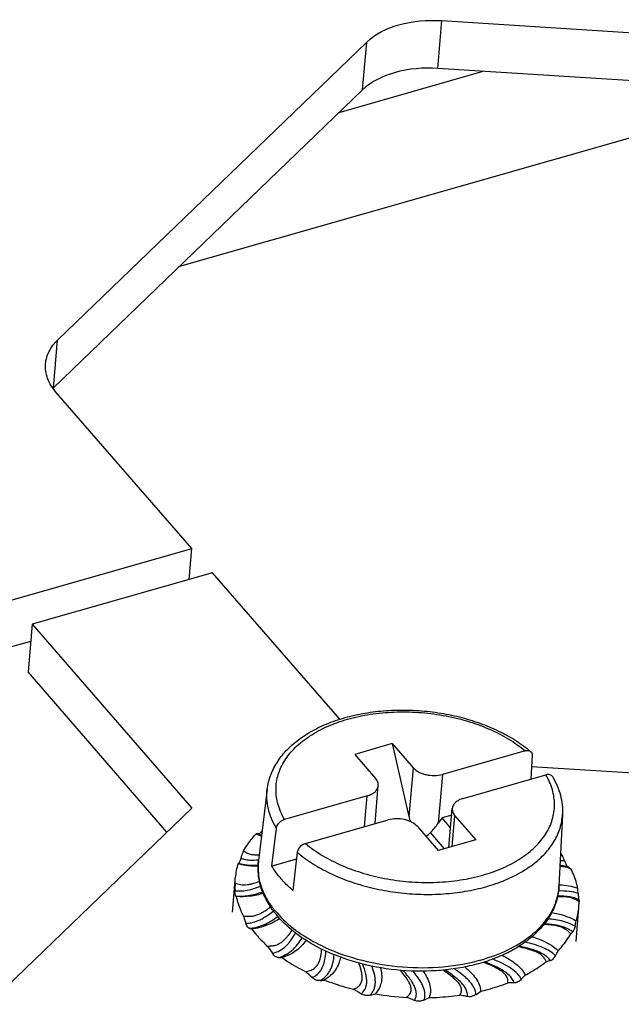
# Model space of a CAD drawing. Units: millimetres. Extents: x 2688 to 3282, y 481 to 901.
# Drawn here: x 2772 to 2786, y 528 to 550 of the extents above; entities that cross this region are included whole.
import ezdxf

# ---------------------------------------------------------------- set-up
doc = ezdxf.new("R2010")
doc.units = ezdxf.units.MM
doc.header["$LTSCALE"] = 65.395
doc.layers.get('0').update_dxf_attribs({"linetype": 'CONTINUOUS', "lineweight": 30})

msp = doc.modelspace()

# ---------------------------------------------------------------- linework, layer by layer
at = {"color": 7, "linetype": 'Continuous'}
for p, q in [((2781.867, 549.362), (2781.962, 550.47)), ((2781.962, 550.47), (2795.9, 549.58)), ((2773.05, 543.064), (2780.218, 549.973)), ((2780.123, 548.865), (2780.218, 549.973)), ((2779.582, 548.343), (2782.92, 549.295)), ((2795.805, 548.472), (2781.867, 549.362)), ((2780.123, 548.865), (2772.956, 541.956)), ((2775.884, 544.779), (2788.731, 548.443)), ((2772.956, 541.956), (2773.05, 543.064)), ((2776.161, 538.228), (2773.018, 541.848)), ((2771.974, 537.034), (2776.161, 538.228)), ((2776.1, 537.514), (2776.161, 538.228)), ((2776.645, 537.67), (2772.459, 536.476)), ((2779.597, 534.27), (2776.645, 537.67)), ((2772.459, 536.476), (2772.364, 535.368)), ((2772.459, 536.476), (2776.162, 532.211)), ((2771.88, 535.926), (2772.425, 536.081)), ((2775.586, 531.656), (2772.364, 535.368)), ((2780.811, 533.706), (2779.939, 533.458)), ((2780.811, 533.706), (2781.296, 533.148)), ((2780.811, 533.706), (2781.199, 532.018)), ((2783.892, 533.54), (2781.974, 532.993)), ((2779.939, 533.458), (2780.424, 532.899)), ((2784.055, 533.437), (2784.025, 532.882)), ((2781.296, 533.148), (2781.199, 532.018)), ((2796.589, 532.367), (2784.041, 533.169)), ((2781.974, 532.993), (2781.878, 531.863)), ((2782.459, 532.435), (2784.376, 532.982)), ((2777.911, 532.65), (2777.709, 530.994)), ((2780.411, 531.851), (2780.486, 532.732)), ((2780.23, 532.496), (2778.313, 531.949)), ((2780.169, 531.782), (2780.23, 532.496)), ((2776.162, 532.211), (2767.809, 524.16)), ((2782.126, 531.296), (2782.203, 532.199)), ((2778.797, 531.391), (2780.715, 531.938)), ((2781.965, 531.987), (2781.878, 531.863)), ((2782.19, 532.051), (2781.965, 531.987)), ((2782.165, 531.756), (2781.965, 531.987)), ((2782.204, 531.318), (2782.265, 532.032)), ((2782.265, 532.032), (2782.75, 531.474)), ((2784.759, 532.065), (2784.677, 530.398)), ((2778.02, 530.862), (2778.123, 531.745)), ((2781.393, 531.783), (2781.878, 531.225)), ((2782.023, 531.266), (2781.696, 531.643)), ((2782.75, 531.474), (2781.878, 531.225)), ((2778.589, 531.024), (2778.02, 530.862)), ((2778.608, 531.187), (2778.505, 530.304)), ((2777.165, 530.479), (2777.17, 530.6)), ((2777.102, 529.799), (2777.165, 530.536)), ((2785.073, 529.117), (2785.141, 529.918)), ((2785.141, 529.918), (2785.147, 530.039)), ((2784.997, 529.341), (2784.949, 529.297))]:
    msp.add_line(p, q, dxfattribs=at)
for centre, radius, start, end in [((2777.825, 530.041), 1.583, 94.2801, 96.1923), ((2777.538, 532.866), 1.861, 275.2001, 275.3361), ((2784.558, 529.614), 1.506, 82.1812, 84.1136), ((2782.801, 529.645), 2.447, 36.6849, 38.4967), ((2780.019, 529.328), 5.066, 19.0967, 20.5507), ((2778.655, 530.472), 1.49, 162.4972, 175.0963), ((2779.008, 530.837), 1.308, 173.0964, 187.1169), ((2784.666, 529.807), 1.187, 83.1952, 88.0225), ((2779.045, 530.841), 1.345, 187.0835, 187.7215), ((2781.127, 530.359), 3.964, 178.2634, 180.8368), ((2783.385, 530.462), 1.294, 349.7686, 357.1792), ((2784.611, 528.749), 1.688, 87.1489, 87.7036), ((2780.522, 529.979), 4.607, 3.1382, 4.696), ((2783.346, 530.47), 1.334, 340.8947, 349.7188), ((2783.312, 530.481), 1.369, 340.2107, 340.9143), ((2783.645, 530.048), 1.502, 342.5454, 355.0481), ((2784.34, 531.874), 7.308, 197.1741, 198.6139), ((2779.934, 531.232), 2.347, 218.9153, 220.9648), ((2778.177, 532.017), 2.681, 255.2761, 256.4397), ((2780.464, 530.583), 4.718, 346.4227, 347.9429), ((2779.593, 530.936), 2.55, 216.736, 220.9789), ((2798.96, 543.063), 25.302, 213.7501, 214.1886), ((2781.012, 532.806), 4.209, 243.2696, 243.805), ((2781.011, 532.658), 4.146, 242.9286, 243.6588), ((2778.429, 535.469), 6.727, 267.7917, 268.5), ((2779.849, 531.473), 5.453, 330.5234, 331.8718), ((2781.683, 532.91), 4.381, 284.4967, 285.9109), ((2785.094, 525.973), 2.77, 102.7888, 104.9555), ((2751.712, 498.813), 40.13, 47.2506, 47.5393), ((2778.9, 532.893), 6.758, 316.5239, 317.6481), ((2777.973, 537.774), 9.633, 276.9329, 277.567), ((2772.832, 516.162), 13.804, 58.2877, 59.1348), ((2777.487, 538.027), 10.537, 285.4743, 286.1439), ((2781.507, 534.37), 6.556, 260.4302, 266.8511), ((2777.981, 534.799), 8.398, 304.63, 305.5501), ((2777.444, 536.771), 9.899, 294.4747, 295.2406)]:
    msp.add_arc(centre, radius, start, end, dxfattribs=at)
for major_axis, ratio, start_param, end_param in [((-0.177, 0.848), 0.522179, -4.674972, -4.52848), ((0.449, 0.72), 0.419929, -2.049709, -1.698853)]:
    msp.add_ellipse((2781.635, 532.142), major_axis=major_axis, ratio=ratio, start_param=start_param, end_param=end_param, dxfattribs=at)
for points, knots in [([(2780.218, 549.973), (2780.42, 550.168), (2781.004, 550.442), (2781.627, 550.492), (2781.962, 550.47)], [0, 0, 0, 0, 0.45553, 1, 1, 1, 1]), ([(2781.867, 549.362), (2781.532, 549.384), (2780.909, 549.334), (2780.325, 549.06), (2780.123, 548.865)], [0, 0, 0, 0, 0.544471, 1, 1, 1, 1]), ([(2772.769, 542.516), (2772.778, 542.615), (2772.84, 542.821), (2772.972, 542.988), (2773.05, 543.064)], [0, 0, 0, 0, 0.478406, 1, 1, 1, 1]), ([(2773.018, 541.848), (2772.934, 541.945), (2772.799, 542.153), (2772.759, 542.402), (2772.769, 542.516)], [0, 0, 0, 0, 0.527126, 1, 1, 1, 1]), ([(2777.911, 532.65), (2777.925, 532.763), (2777.982, 532.99), (2778.146, 533.305), (2778.382, 533.591), (2778.683, 533.843), (2779.039, 534.057), (2779.444, 534.231), (2779.888, 534.363), (2780.363, 534.45), (2780.859, 534.49), (2781.365, 534.484), (2781.871, 534.432), (2782.365, 534.333), (2782.836, 534.192), (2783.275, 534.009), (2783.673, 533.79), (2783.912, 533.615), (2784.021, 533.523)], [0, 0, 0, 0, 0.047873, 0.097055, 0.148557, 0.203159, 0.261296, 0.323042, 0.388142, 0.45607, 0.526097, 0.597356, 0.668903, 0.739774, 0.809049, 0.875911, 0.9397, 1, 1, 1, 1]), ([(2778.313, 531.949), (2778.25, 532.057), (2778.174, 532.228), (2778.123, 532.466), (2778.11, 532.643), (2778.123, 532.817), (2778.162, 532.989), (2778.226, 533.157), (2778.346, 533.377), (2778.561, 533.636), (2778.898, 533.9), (2779.31, 534.119), (2779.783, 534.286), (2780.303, 534.398), (2780.855, 534.45), (2781.422, 534.442), (2781.987, 534.373), (2782.532, 534.245), (2783.041, 534.063), (2783.498, 533.832), (2783.77, 533.642), (2783.892, 533.54)], [0, 0, 0, 0, 0.049699, 0.073388, 0.096609, 0.119657, 0.142838, 0.16645, 0.190762, 0.242249, 0.298594, 0.36018, 0.426726, 0.497456, 0.571245, 0.646739, 0.722472, 0.796958, 0.868797, 0.936776, 1, 1, 1, 1]), ([(2783.892, 533.54), (2783.904, 533.544), (2783.928, 533.548), (2783.964, 533.548), (2783.996, 533.54), (2784.014, 533.529), (2784.021, 533.523)], [0, 0, 0, 0, 0.281164, 0.540194, 0.777972, 1, 1, 1, 1]), ([(2784.021, 533.523), (2784.033, 533.513), (2784.052, 533.486), (2784.056, 533.453), (2784.055, 533.437)], [0, 0, 0, 0, 0.479093, 1, 1, 1, 1]), ([(2781.296, 533.148), (2781.331, 533.108), (2781.4, 533.058), (2781.505, 533.012), (2781.627, 532.976), (2781.786, 532.96), (2781.914, 532.976), (2781.974, 532.993)], [0, 0, 0, 0, 0.21916, 0.343127, 0.473695, 0.742249, 1, 1, 1, 1]), ([(2778.797, 531.391), (2778.919, 531.289), (2779.191, 531.099), (2779.648, 530.868), (2780.157, 530.686), (2780.702, 530.558), (2781.267, 530.489), (2781.834, 530.481), (2782.386, 530.533), (2782.906, 530.645), (2783.379, 530.812), (2783.791, 531.031), (2784.128, 531.296), (2784.343, 531.554), (2784.463, 531.774), (2784.527, 531.942), (2784.566, 532.114), (2784.579, 532.288), (2784.566, 532.465), (2784.515, 532.703), (2784.439, 532.874), (2784.376, 532.982)], [0, 0, 0, 0, 0.063224, 0.131203, 0.203042, 0.277528, 0.353261, 0.428755, 0.502544, 0.573274, 0.63982, 0.701406, 0.757751, 0.809238, 0.83355, 0.857162, 0.880343, 0.903391, 0.926612, 0.950301, 1, 1, 1, 1]), ([(2780.486, 532.732), (2780.487, 532.747), (2780.486, 532.776), (2780.471, 532.835), (2780.445, 532.875), (2780.424, 532.899)], [0, 0, 0, 0, 0.233459, 0.474407, 1, 1, 1, 1]), ([(2784.525, 532.942), (2784.519, 532.952), (2784.502, 532.971), (2784.465, 532.988), (2784.421, 532.992), (2784.392, 532.986), (2784.376, 532.982)], [0, 0, 0, 0, 0.222561, 0.455849, 0.713587, 1, 1, 1, 1]), ([(2784.525, 532.942), (2784.566, 532.873), (2784.638, 532.734), (2784.715, 532.514), (2784.758, 532.29), (2784.763, 532.139), (2784.759, 532.065)], [0, 0, 0, 0, 0.259257, 0.510871, 0.756937, 1, 1, 1, 1]), ([(2778.123, 531.745), (2778.08, 531.816), (2778.006, 531.962), (2777.931, 532.191), (2777.897, 532.422), (2777.902, 532.575), (2777.911, 532.65)], [0, 0, 0, 0, 0.263915, 0.516049, 0.759922, 1, 1, 1, 1]), ([(2780.23, 532.496), (2780.265, 532.506), (2780.33, 532.531), (2780.411, 532.585), (2780.459, 532.643), (2780.48, 532.694), (2780.485, 532.72), (2780.486, 532.732)], [0, 0, 0, 0, 0.295448, 0.557828, 0.78851, 0.895635, 1, 1, 1, 1]), ([(2782.459, 532.435), (2782.424, 532.425), (2782.359, 532.401), (2782.278, 532.346), (2782.23, 532.288), (2782.209, 532.237), (2782.204, 532.211), (2782.203, 532.199)], [0, 0, 0, 0, 0.295448, 0.557828, 0.78851, 0.895635, 1, 1, 1, 1]), ([(2782.203, 532.199), (2782.202, 532.185), (2782.203, 532.155), (2782.218, 532.096), (2782.244, 532.056), (2782.265, 532.032)], [0, 0, 0, 0, 0.233459, 0.474407, 1, 1, 1, 1]), ([(2778.123, 531.745), (2778.126, 531.767), (2778.139, 531.807), (2778.173, 531.857), (2778.226, 531.91), (2778.277, 531.939), (2778.313, 531.949)], [0, 0, 0, 0, 0.229074, 0.41944, 0.617512, 1, 1, 1, 1]), ([(2778.608, 531.187), (2778.718, 531.093), (2778.962, 530.915), (2779.369, 530.691), (2779.822, 530.505), (2780.31, 530.361), (2780.821, 530.262), (2781.345, 530.21), (2781.868, 530.208), (2782.378, 530.254), (2782.864, 530.348), (2783.315, 530.488), (2783.721, 530.671), (2784.071, 530.892), (2784.358, 531.147), (2784.575, 531.432), (2784.715, 531.741), (2784.754, 531.958), (2784.759, 532.065)], [0, 0, 0, 0, 0.060491, 0.125079, 0.193177, 0.263975, 0.336513, 0.40974, 0.482569, 0.553933, 0.622843, 0.688442, 0.750075, 0.807365, 0.860299, 0.909324, 0.955405, 1, 1, 1, 1]), ([(2781.393, 531.783), (2781.358, 531.823), (2781.289, 531.873), (2781.184, 531.92), (2781.062, 531.955), (2780.903, 531.972), (2780.775, 531.955), (2780.715, 531.938)], [0, 0, 0, 0, 0.21916, 0.343127, 0.473695, 0.742249, 1, 1, 1, 1]), ([(2777.363, 531.22), (2777.382, 531.255), (2777.466, 531.396), (2777.569, 531.525), (2777.654, 531.615)], [0, 0, 0, 0, 0.242519, 1, 1, 1, 1]), ([(2777.776, 531.555), (2777.765, 531.559), (2777.723, 531.577), (2777.683, 531.598), (2777.654, 531.615)], [0, 0, 0, 0, 0.260579, 1, 1, 1, 1]), ([(2777.707, 531.62), (2777.713, 531.621), (2777.727, 531.625), (2777.758, 531.644), (2777.779, 531.665), (2777.793, 531.681)], [0, 0, 0, 0, 0.181477, 0.408063, 1, 1, 1, 1]), ([(2777.707, 531.62), (2777.712, 531.617), (2777.736, 531.602), (2777.761, 531.589), (2777.78, 531.581)], [0, 0, 0, 0, 0.231334, 1, 1, 1, 1]), ([(2781.589, 531.557), (2781.618, 531.575), (2781.655, 531.603), (2781.688, 531.635), (2781.696, 531.643)], [0, 0, 0, 0, 0.749351, 1, 1, 1, 1]), ([(2778.797, 531.391), (2778.774, 531.384), (2778.733, 531.365), (2778.683, 531.327), (2778.635, 531.272), (2778.612, 531.221), (2778.608, 531.187)], [0, 0, 0, 0, 0.252275, 0.450713, 0.64727, 1, 1, 1, 1]), ([(2777.252, 530.935), (2777.254, 530.936), (2777.258, 530.94), (2777.265, 530.952), (2777.276, 530.975), (2777.29, 531.009), (2777.299, 531.036), (2777.303, 531.05)], [0, 0, 0, 0, 0.05078, 0.124274, 0.338293, 0.635004, 1, 1, 1, 1]), ([(2777.303, 531.05), (2777.308, 531.065), (2777.326, 531.122), (2777.347, 531.179), (2777.363, 531.22)], [0, 0, 0, 0, 0.252166, 1, 1, 1, 1]), ([(2777.303, 531.05), (2777.326, 531.042), (2777.392, 531.021), (2777.528, 531.002), (2777.641, 531.007), (2777.707, 531.013)], [0, 0, 0, 0, 0.175214, 0.511497, 1, 1, 1, 1]), ([(2777.363, 531.22), (2777.384, 531.204), (2777.432, 531.172), (2777.519, 531.14), (2777.62, 531.129), (2777.69, 531.13), (2777.726, 531.132)], [0, 0, 0, 0, 0.210383, 0.45007, 0.718847, 1, 1, 1, 1]), ([(2777.234, 530.921), (2777.235, 530.922), (2777.241, 530.927), (2777.248, 530.932), (2777.252, 530.935)], [0, 0, 0, 0, 0.242121, 1, 1, 1, 1]), ([(2777.705, 530.869), (2777.664, 530.867), (2777.506, 530.865), (2777.346, 530.886), (2777.234, 530.921)], [0, 0, 0, 0, 0.260619, 1, 1, 1, 1]), ([(2777.252, 530.935), (2777.314, 530.915), (2777.465, 530.885), (2777.618, 530.885), (2777.706, 530.89)], [0, 0, 0, 0, 0.424476, 1, 1, 1, 1]), ([(2778.108, 529.758), (2778.034, 529.85), (2777.903, 530.04), (2777.764, 530.351), (2777.694, 530.672), (2777.696, 530.889), (2777.709, 530.994)], [0, 0, 0, 0, 0.265008, 0.517256, 0.760712, 1, 1, 1, 1]), ([(2778.231, 530.574), (2778.211, 530.597), (2778.135, 530.688), (2778.066, 530.786), (2778.02, 530.862)], [0, 0, 0, 0, 0.257151, 1, 1, 1, 1]), ([(2784.954, 530.802), (2784.913, 530.818), (2784.83, 530.846), (2784.743, 530.858), (2784.7, 530.858)], [0, 0, 0, 0, 0.505073, 1, 1, 1, 1]), ([(2784.887, 530.85), (2784.872, 530.853), (2784.811, 530.866), (2784.748, 530.873), (2784.701, 530.874)], [0, 0, 0, 0, 0.237555, 1, 1, 1, 1]), ([(2784.806, 530.986), (2784.812, 530.97), (2784.824, 530.94), (2784.843, 530.9), (2784.864, 530.87), (2784.879, 530.855), (2784.887, 530.85)], [0, 0, 0, 0, 0.319724, 0.600227, 0.829244, 1, 1, 1, 1]), ([(2784.887, 530.85), (2784.904, 530.839), (2784.927, 530.824), (2784.949, 530.806), (2784.954, 530.802)], [0, 0, 0, 0, 0.748465, 1, 1, 1, 1]), ([(2785.114, 530.357), (2785.106, 530.394), (2785.068, 530.548), (2785.008, 530.696), (2784.954, 530.802)], [0, 0, 0, 0, 0.243823, 1, 1, 1, 1]), ([(2778.139, 529.78), (2778.08, 529.847), (2777.974, 529.984), (2777.847, 530.204), (2777.756, 530.429), (2777.722, 530.583), (2777.711, 530.66)], [0, 0, 0, 0, 0.268757, 0.523557, 0.766308, 1, 1, 1, 1]), ([(2778.505, 530.304), (2778.48, 530.325), (2778.384, 530.41), (2778.293, 530.502), (2778.231, 530.574)], [0, 0, 0, 0, 0.257011, 1, 1, 1, 1]), ([(2777.164, 530.301), (2777.199, 530.295), (2777.279, 530.289), (2777.418, 530.298), (2777.584, 530.337), (2777.702, 530.379), (2777.764, 530.403)], [0, 0, 0, 0, 0.172991, 0.389988, 0.675119, 1, 1, 1, 1]), ([(2777.165, 530.479), (2777.207, 530.462), (2777.275, 530.44), (2777.37, 530.432), (2777.446, 530.436), (2777.521, 530.449), (2777.618, 530.473), (2777.689, 530.497), (2777.735, 530.514)], [0, 0, 0, 0, 0.232349, 0.358705, 0.488806, 0.619082, 0.747893, 1, 1, 1, 1]), ([(2784.677, 530.398), (2784.672, 530.295), (2784.639, 530.087), (2784.521, 529.79), (2784.341, 529.513), (2784.105, 529.262), (2783.817, 529.04), (2783.485, 528.849), (2783.113, 528.692), (2782.709, 528.569), (2782.278, 528.483), (2781.673, 528.418), (2780.901, 528.434), (2780.002, 528.602), (2779.435, 528.813), (2779.172, 528.943)], [0, 0, 0, 0, 0.04783, 0.096441, 0.146721, 0.199421, 0.255084, 0.313988, 0.376151, 0.441351, 0.509171, 0.579039, 0.721998, 0.864299, 1, 1, 1, 1]), ([(2784.695, 530.435), (2784.766, 530.432), (2784.907, 530.416), (2785.046, 530.38), (2785.114, 530.357)], [0, 0, 0, 0, 0.494259, 1, 1, 1, 1]), ([(2777.18, 530.178), (2777.178, 530.18), (2777.176, 530.184), (2777.172, 530.198), (2777.168, 530.222), (2777.165, 530.258), (2777.164, 530.286), (2777.164, 530.301)], [0, 0, 0, 0, 0.049697, 0.122156, 0.33491, 0.632165, 1, 1, 1, 1]), ([(2777.18, 530.178), (2777.274, 530.168), (2777.49, 530.174), (2777.698, 530.232), (2777.809, 530.273)], [0, 0, 0, 0, 0.443883, 1, 1, 1, 1]), ([(2777.198, 530.161), (2777.196, 530.162), (2777.19, 530.168), (2777.184, 530.174), (2777.18, 530.178)], [0, 0, 0, 0, 0.259893, 1, 1, 1, 1]), ([(2777.822, 530.236), (2777.721, 530.205), (2777.515, 530.156), (2777.302, 530.151), (2777.198, 530.161)], [0, 0, 0, 0, 0.499673, 1, 1, 1, 1]), ([(2777.358, 529.716), (2777.339, 529.752), (2777.271, 529.895), (2777.222, 530.046), (2777.198, 530.161)], [0, 0, 0, 0, 0.257342, 1, 1, 1, 1]), ([(2785.147, 530.039), (2785.11, 530.063), (2785.051, 530.097), (2784.967, 530.129), (2784.878, 530.15), (2784.767, 530.158), (2784.68, 530.153), (2784.637, 530.149)], [0, 0, 0, 0, 0.248434, 0.378181, 0.508502, 0.760767, 1, 1, 1, 1]), ([(2785.137, 530.09), (2785.074, 530.119), (2784.911, 530.171), (2784.739, 530.174), (2784.64, 530.166)], [0, 0, 0, 0, 0.412472, 1, 1, 1, 1]), ([(2785.122, 530.232), (2785.056, 530.253), (2784.902, 530.287), (2784.745, 530.293), (2784.659, 530.289)], [0, 0, 0, 0, 0.449295, 1, 1, 1, 1]), ([(2785.122, 530.232), (2785.123, 530.215), (2785.125, 530.185), (2785.129, 530.144), (2785.133, 530.114), (2785.135, 530.097), (2785.137, 530.09)], [0, 0, 0, 0, 0.345424, 0.637549, 0.860128, 1, 1, 1, 1]), ([(2777.358, 529.716), (2777.417, 529.705), (2777.509, 529.697), (2777.628, 529.718), (2777.712, 529.748), (2777.789, 529.786), (2777.882, 529.842), (2777.947, 529.89), (2777.989, 529.922)], [0, 0, 0, 0, 0.26176, 0.395091, 0.524395, 0.64867, 0.768694, 1, 1, 1, 1]), ([(2782.884, 528.697), (2783.092, 528.756), (2783.48, 528.899), (2783.916, 529.158), (2784.198, 529.401), (2784.371, 529.593), (2784.507, 529.798), (2784.574, 529.944), (2784.601, 530.018)], [0, 0, 0, 0, 0.28875, 0.550938, 0.671916, 0.786479, 0.895437, 1, 1, 1, 1]), ([(2785.137, 530.09), (2785.138, 530.086), (2785.143, 530.069), (2785.145, 530.052), (2785.147, 530.039)], [0, 0, 0, 0, 0.235597, 1, 1, 1, 1]), ([(2777.414, 529.541), (2777.457, 529.542), (2777.555, 529.553), (2777.714, 529.603), (2777.887, 529.699), (2778, 529.785), (2778.058, 529.831)], [0, 0, 0, 0, 0.180386, 0.407959, 0.689192, 1, 1, 1, 1]), ([(2777.496, 529.424), (2777.547, 529.428), (2777.659, 529.445), (2777.829, 529.5), (2777.998, 529.589), (2778.104, 529.663), (2778.156, 529.702)], [0, 0, 0, 0, 0.211871, 0.465555, 0.733892, 1, 1, 1, 1]), ([(2778.204, 529.652), (2778.157, 529.622), (2778.06, 529.563), (2777.903, 529.49), (2777.731, 529.436), (2777.61, 529.417), (2777.549, 529.411)], [0, 0, 0, 0, 0.235979, 0.48206, 0.737964, 1, 1, 1, 1]), ([(2778.139, 529.78), (2778.266, 529.633), (2778.574, 529.356), (2778.926, 529.144), (2779.118, 529.047)], [0, 0, 0, 0, 0.475186, 1, 1, 1, 1]), ([(2779.125, 528.967), (2778.937, 529.062), (2778.591, 529.274), (2778.288, 529.548), (2778.162, 529.694)], [0, 0, 0, 0, 0.520964, 1, 1, 1, 1]), ([(2784.508, 529.788), (2784.608, 529.773), (2784.806, 529.729), (2784.992, 529.648), (2785.078, 529.597)], [0, 0, 0, 0, 0.503817, 1, 1, 1, 1]), ([(2777.496, 529.424), (2777.488, 529.426), (2777.471, 529.437), (2777.45, 529.463), (2777.43, 529.498), (2777.419, 529.526), (2777.414, 529.541)], [0, 0, 0, 0, 0.170266, 0.393477, 0.672392, 1, 1, 1, 1]), ([(2784.949, 529.297), (2784.932, 529.316), (2784.896, 529.354), (2784.808, 529.422), (2784.672, 529.474), (2784.499, 529.502), (2784.383, 529.509), (2784.326, 529.512)], [0, 0, 0, 0, 0.111247, 0.230302, 0.487056, 0.746261, 1, 1, 1, 1]), ([(2784.997, 529.341), (2784.966, 529.364), (2784.89, 529.412), (2784.745, 529.472), (2784.554, 529.511), (2784.411, 529.522), (2784.334, 529.525)], [0, 0, 0, 0, 0.167014, 0.384818, 0.671428, 1, 1, 1, 1]), ([(2785.05, 529.475), (2784.965, 529.523), (2784.756, 529.604), (2784.535, 529.632), (2784.411, 529.641)], [0, 0, 0, 0, 0.439032, 1, 1, 1, 1]), ([(2785.05, 529.475), (2785.046, 529.459), (2785.038, 529.43), (2785.025, 529.391), (2785.014, 529.364), (2785.004, 529.348), (2785, 529.343), (2784.997, 529.341)], [0, 0, 0, 0, 0.338788, 0.626987, 0.850364, 0.934827, 1, 1, 1, 1]), ([(2777.667, 529.264), (2777.687, 529.242), (2777.767, 529.152), (2777.854, 529.067), (2777.922, 529.006)], [0, 0, 0, 0, 0.244339, 1, 1, 1, 1]), ([(2778.481, 529.388), (2778.454, 529.343), (2778.411, 529.276), (2778.344, 529.191), (2778.284, 529.13), (2778.212, 529.074), (2778.125, 529.032), (2778.025, 529.01), (2777.957, 529.006), (2777.922, 529.006)], [0, 0, 0, 0, 0.219871, 0.333572, 0.451767, 0.576954, 0.711817, 0.854899, 1, 1, 1, 1]), ([(2778.03, 528.845), (2778.076, 528.856), (2778.176, 528.888), (2778.323, 528.982), (2778.458, 529.133), (2778.533, 529.256), (2778.571, 529.321)], [0, 0, 0, 0, 0.187886, 0.421047, 0.695864, 1, 1, 1, 1]), ([(2778.17, 528.747), (2778.222, 528.762), (2778.333, 528.804), (2778.486, 528.906), (2778.618, 529.047), (2778.689, 529.154), (2778.722, 529.209)], [0, 0, 0, 0, 0.221552, 0.478957, 0.73951, 1, 1, 1, 1]), ([(2784.05, 529.23), (2784.108, 529.212), (2784.326, 529.138), (2784.537, 529.023), (2784.657, 528.902)], [0, 0, 0, 0, 0.261385, 1, 1, 1, 1]), ([(2784.657, 528.902), (2784.686, 528.933), (2784.795, 529.055), (2784.89, 529.191), (2784.949, 529.297)], [0, 0, 0, 0, 0.258417, 1, 1, 1, 1]), ([(2778.813, 529.147), (2778.781, 529.104), (2778.711, 529.018), (2778.585, 528.904), (2778.431, 528.808), (2778.314, 528.762), (2778.253, 528.744)], [0, 0, 0, 0, 0.228569, 0.469534, 0.726664, 1, 1, 1, 1]), ([(2779.154, 529.03), (2779.423, 528.897), (2780.005, 528.683), (2780.927, 528.514), (2781.868, 528.498), (2782.486, 528.593), (2782.78, 528.669)], [0, 0, 0, 0, 0.242674, 0.498062, 0.75446, 1, 1, 1, 1]), ([(2784.379, 528.65), (2784.37, 528.674), (2784.353, 528.711), (2784.322, 528.755), (2784.28, 528.799), (2784.215, 528.845), (2784.125, 528.888), (2784.03, 528.922), (2783.899, 528.961), (2783.799, 528.983), (2783.732, 528.997)], [0, 0, 0, 0, 0.101536, 0.155776, 0.213172, 0.336582, 0.466862, 0.599636, 0.7331, 1, 1, 1, 1]), ([(2784.481, 528.675), (2784.456, 528.707), (2784.387, 528.779), (2784.269, 528.851), (2784.142, 528.904), (2783.976, 528.959), (2783.843, 528.989), (2783.751, 529.008)], [0, 0, 0, 0, 0.149048, 0.362642, 0.501274, 0.653802, 1, 1, 1, 1]), ([(2784.596, 528.79), (2784.515, 528.867), (2784.352, 528.964), (2784.104, 529.051), (2783.957, 529.087), (2783.881, 529.104)], [0, 0, 0, 0, 0.424913, 0.704837, 1, 1, 1, 1]), ([(2778.17, 528.747), (2778.144, 528.748), (2778.104, 528.766), (2778.061, 528.805), (2778.04, 528.831), (2778.03, 528.845)], [0, 0, 0, 0, 0.437911, 0.70543, 1, 1, 1, 1]), ([(2778.253, 528.744), (2778.295, 528.714), (2778.472, 528.596), (2778.659, 528.491), (2778.803, 528.419)], [0, 0, 0, 0, 0.24299, 1, 1, 1, 1]), ([(2778.803, 528.419), (2778.838, 528.426), (2778.906, 528.444), (2778.998, 528.488), (2779.065, 528.554), (2779.109, 528.629), (2779.137, 528.706), (2779.162, 528.809), (2779.172, 528.888), (2779.178, 528.94)], [0, 0, 0, 0, 0.153354, 0.297624, 0.427819, 0.548159, 0.663596, 0.77672, 1, 1, 1, 1]), ([(2778.952, 528.282), (2778.993, 528.301), (2779.055, 528.34), (2779.128, 528.412), (2779.197, 528.514), (2779.251, 528.682), (2779.265, 528.824), (2779.272, 528.9)], [0, 0, 0, 0, 0.186774, 0.294211, 0.416975, 0.688802, 1, 1, 1, 1]), ([(2779.136, 528.212), (2779.182, 528.238), (2779.249, 528.287), (2779.325, 528.373), (2779.39, 528.477), (2779.441, 528.628), (2779.458, 528.753), (2779.465, 528.817)], [0, 0, 0, 0, 0.22037, 0.344512, 0.473798, 0.731951, 1, 1, 1, 1]), ([(2779.611, 528.755), (2779.6, 528.705), (2779.572, 528.604), (2779.501, 528.458), (2779.39, 528.326), (2779.294, 528.256), (2779.241, 528.225)], [0, 0, 0, 0, 0.231359, 0.470542, 0.724699, 1, 1, 1, 1]), ([(2783.358, 528.8), (2783.415, 528.771), (2783.526, 528.71), (2783.679, 528.604), (2783.806, 528.483), (2783.871, 528.389), (2783.895, 528.34)], [0, 0, 0, 0, 0.268674, 0.528598, 0.773956, 1, 1, 1, 1]), ([(2784.596, 528.79), (2784.587, 528.775), (2784.57, 528.748), (2784.541, 528.713), (2784.512, 528.688), (2784.491, 528.677), (2784.481, 528.675)], [0, 0, 0, 0, 0.309079, 0.583715, 0.814991, 1, 1, 1, 1]), ([(2779.914, 528.011), (2779.93, 528.019), (2779.961, 528.034), (2780.018, 528.069), (2780.076, 528.122), (2780.11, 528.206), (2780.116, 528.291), (2780.107, 528.375), (2780.089, 528.457), (2780.065, 528.539), (2780.048, 528.593), (2780.038, 528.62)], [0, 0, 0, 0, 0.074618, 0.146994, 0.28089, 0.402538, 0.520598, 0.639023, 0.758565, 0.879028, 1, 1, 1, 1]), ([(2780.089, 527.905), (2780.121, 527.933), (2780.167, 527.985), (2780.206, 528.074), (2780.221, 528.161), (2780.218, 528.26), (2780.19, 528.409), (2780.151, 528.521), (2780.123, 528.599)], [0, 0, 0, 0, 0.1713, 0.271838, 0.390006, 0.521941, 0.667613, 1, 1, 1, 1]), ([(2780.299, 527.872), (2780.332, 527.908), (2780.377, 527.972), (2780.41, 528.075), (2780.421, 528.165), (2780.416, 528.259), (2780.393, 528.39), (2780.362, 528.487), (2780.34, 528.552)], [0, 0, 0, 0, 0.202994, 0.320449, 0.446439, 0.576724, 0.711824, 1, 1, 1, 1]), ([(2780.538, 528.51), (2780.55, 528.458), (2780.569, 528.354), (2780.566, 528.194), (2780.519, 528.037), (2780.455, 527.947), (2780.417, 527.906)], [0, 0, 0, 0, 0.246978, 0.49122, 0.738601, 1, 1, 1, 1]), ([(2782.491, 528.528), (2782.539, 528.488), (2782.632, 528.407), (2782.75, 528.272), (2782.835, 528.125), (2782.86, 528.018), (2782.864, 527.966)], [0, 0, 0, 0, 0.272082, 0.531863, 0.774493, 1, 1, 1, 1]), ([(2783.494, 528.16), (2783.496, 528.186), (2783.496, 528.227), (2783.48, 528.279), (2783.46, 528.318), (2783.431, 528.355), (2783.384, 528.401), (2783.315, 528.452), (2783.223, 528.504), (2783.094, 528.569), (2782.994, 528.611), (2782.927, 528.639)], [0, 0, 0, 0, 0.099163, 0.151113, 0.206027, 0.264433, 0.325894, 0.454896, 0.588657, 0.724778, 1, 1, 1, 1]), ([(2783.639, 528.158), (2783.627, 528.196), (2783.58, 528.286), (2783.477, 528.383), (2783.356, 528.463), (2783.19, 528.551), (2783.054, 528.608), (2782.959, 528.647)], [0, 0, 0, 0, 0.138222, 0.347545, 0.486271, 0.641687, 1, 1, 1, 1]), ([(2783.804, 528.243), (2783.782, 528.286), (2783.714, 528.38), (2783.563, 528.502), (2783.362, 528.615), (2783.213, 528.681), (2783.135, 528.714)], [0, 0, 0, 0, 0.17269, 0.41289, 0.694187, 1, 1, 1, 1]), ([(2783.895, 528.34), (2783.939, 528.363), (2784.107, 528.455), (2784.267, 528.562), (2784.379, 528.65)], [0, 0, 0, 0, 0.258754, 1, 1, 1, 1]), ([(2779.136, 528.212), (2779.105, 528.208), (2779.036, 528.22), (2778.978, 528.258), (2778.952, 528.282)], [0, 0, 0, 0, 0.468333, 1, 1, 1, 1]), ([(2781.147, 527.824), (2781.159, 527.835), (2781.182, 527.856), (2781.213, 527.891), (2781.236, 527.929), (2781.253, 527.985), (2781.248, 528.059), (2781.217, 528.142), (2781.172, 528.223), (2781.1, 528.327), (2781.04, 528.402), (2780.999, 528.452)], [0, 0, 0, 0, 0.065023, 0.127884, 0.188207, 0.246542, 0.362362, 0.48312, 0.608653, 0.73745, 1, 1, 1, 1]), ([(2781.329, 527.753), (2781.339, 527.77), (2781.356, 527.806), (2781.371, 527.869), (2781.37, 527.945), (2781.348, 528.034), (2781.303, 528.13), (2781.238, 528.231), (2781.158, 528.337), (2781.099, 528.409), (2781.068, 528.446)], [0, 0, 0, 0, 0.072837, 0.150703, 0.244127, 0.35979, 0.494388, 0.646886, 0.81748, 1, 1, 1, 1]), ([(2781.545, 527.761), (2781.553, 527.781), (2781.566, 527.825), (2781.575, 527.931), (2781.545, 528.049), (2781.487, 528.165), (2781.408, 528.289), (2781.338, 528.379), (2781.289, 528.439)], [0, 0, 0, 0, 0.085404, 0.181641, 0.417865, 0.551926, 0.693708, 1, 1, 1, 1]), ([(2781.524, 528.431), (2781.557, 528.383), (2781.617, 528.286), (2781.682, 528.132), (2781.702, 527.997), (2781.69, 527.891), (2781.675, 527.841), (2781.665, 527.816)], [0, 0, 0, 0, 0.264592, 0.518122, 0.760376, 0.879813, 1, 1, 1, 1]), ([(2782.381, 527.875), (2782.388, 527.888), (2782.4, 527.913), (2782.413, 527.953), (2782.419, 527.995), (2782.414, 528.037), (2782.398, 528.079), (2782.367, 528.133), (2782.315, 528.197), (2782.241, 528.266), (2782.133, 528.354), (2782.047, 528.415), (2781.989, 528.456)], [0, 0, 0, 0, 0.054731, 0.108619, 0.162217, 0.216831, 0.273764, 0.333345, 0.458912, 0.590415, 0.72534, 1, 1, 1, 1]), ([(2782.553, 527.84), (2782.555, 527.859), (2782.556, 527.897), (2782.538, 527.993), (2782.476, 528.096), (2782.38, 528.198), (2782.281, 528.284), (2782.165, 528.371), (2782.082, 528.429), (2782.039, 528.459)], [0, 0, 0, 0, 0.065343, 0.138169, 0.344423, 0.481946, 0.638029, 0.812635, 1, 1, 1, 1]), ([(2782.753, 527.889), (2782.752, 527.91), (2782.744, 527.956), (2782.719, 528.028), (2782.675, 528.106), (2782.613, 528.186), (2782.535, 528.265), (2782.414, 528.369), (2782.314, 528.442), (2782.245, 528.491)], [0, 0, 0, 0, 0.078499, 0.170512, 0.281, 0.407838, 0.54455, 0.688899, 1, 1, 1, 1]), ([(2779.241, 528.225), (2779.295, 528.204), (2779.516, 528.123), (2779.742, 528.055), (2779.914, 528.011)], [0, 0, 0, 0, 0.246051, 1, 1, 1, 1]), ([(2782.864, 527.966), (2782.918, 527.979), (2783.132, 528.033), (2783.342, 528.101), (2783.494, 528.16)], [0, 0, 0, 0, 0.256166, 1, 1, 1, 1]), ([(2783.639, 528.158), (2783.627, 528.158), (2783.579, 528.16), (2783.531, 528.16), (2783.494, 528.16)], [0, 0, 0, 0, 0.243917, 1, 1, 1, 1]), ([(2783.804, 528.243), (2783.792, 528.23), (2783.766, 528.207), (2783.724, 528.179), (2783.681, 528.162), (2783.652, 528.157), (2783.639, 528.158)], [0, 0, 0, 0, 0.282637, 0.546977, 0.786906, 1, 1, 1, 1]), ([(2780.299, 527.872), (2780.265, 527.863), (2780.19, 527.86), (2780.12, 527.886), (2780.089, 527.905)], [0, 0, 0, 0, 0.487916, 1, 1, 1, 1]), ([(2781.329, 527.753), (2781.314, 527.759), (2781.254, 527.784), (2781.193, 527.807), (2781.147, 527.824)], [0, 0, 0, 0, 0.2481, 1, 1, 1, 1]), ([(2781.665, 527.816), (2781.726, 527.818), (2781.965, 527.827), (2782.204, 527.85), (2782.381, 527.875)], [0, 0, 0, 0, 0.252841, 1, 1, 1, 1]), ([(2782.553, 527.84), (2782.539, 527.843), (2782.481, 527.856), (2782.424, 527.867), (2782.381, 527.875)], [0, 0, 0, 0, 0.246358, 1, 1, 1, 1]), ([(2782.753, 527.889), (2782.738, 527.878), (2782.677, 527.844), (2782.603, 527.829), (2782.553, 527.84)], [0, 0, 0, 0, 0.267097, 1, 1, 1, 1]), ([(2781.545, 527.761), (2781.512, 527.745), (2781.438, 527.728), (2781.363, 527.74), (2781.329, 527.753)], [0, 0, 0, 0, 0.504359, 1, 1, 1, 1])]:
    msp.add_open_spline(points, degree=3, knots=knots, dxfattribs=at)

doc.saveas('drawing.dxf')
